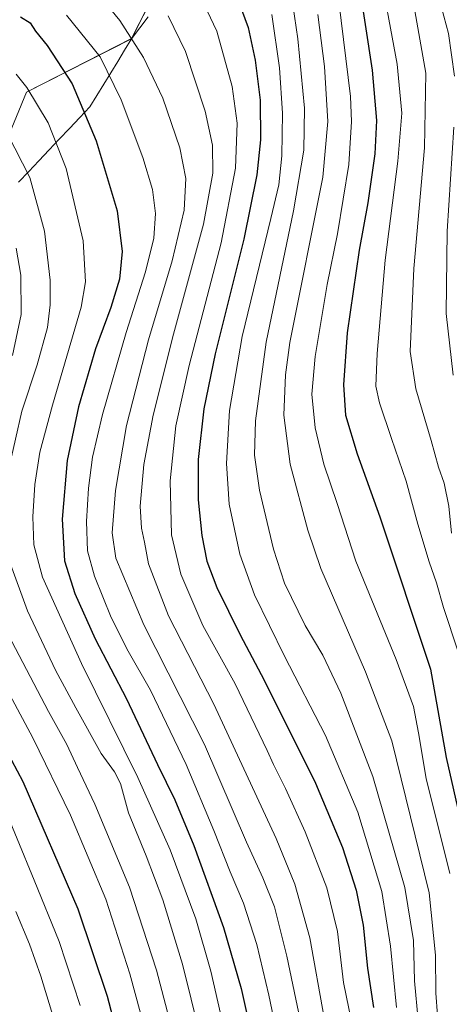
# Model space of a CAD drawing. Units: metres. Extents: x 620524 to 623961, y 4761880 to 4764255.
# Drawn here: x 623321 to 623465, y 4762781 to 4763111 of the extents above; entities that cross this region are included whole.
import ezdxf

# ---------------------------------------------------------------- set-up
doc = ezdxf.new("R2010")
doc.units = ezdxf.units.M
doc.header["$MEASUREMENT"] = 0
for name, color, linetype, lineweight in [('Arbolado forestal CxS', 92, 'Continuous', 0), ('Curva de nivel maestra', 36, 'Continuous', 30), ('Curva de nivel normal', 36, 'Continuous', 0), ('Entidad de ámbito territorial', 19, 'Continuous', 0), ('Entidad de ámbito territorial CxS', 92, 'Continuous', 0), ('Municipio', 9, 'Continuous', 13), ('Municipio CxS', 142, 'Continuous', 0)]:
    doc.layers.add(name, color=color, linetype=linetype, lineweight=lineweight)

# ---------------------------------------------------------------- blocks, each defined once
blk = doc.blocks.new('*U151')
at = {"layer": 'Arbolado forestal CxS', "color": 92, "linetype": 'Continuous', "lineweight": 0}
blk.add_polyline3d([(623226.0675, 4762769.3579, 1125.672), (623227.8479, 4762788.7585, 1122.3782), (623228.8181, 4762802.0185, 1120.3763), (623224.3921, 4762813.0879, 1118.8442), (623230.5787, 4762825.8387, 1116.6485), (623230.3691, 4762852.2985, 1111.9519), (623233.5095, 4762876.7885, 1107.0304), (623238.1803, 4762918.2385, 1098.9408), (623242.0207, 4762945.9285, 1095.7932), (623243.5411, 4762957.4085, 1094.9167), (623249.3113, 4762972.2983, 1093.4836), (623253.9117, 4762982.8383, 1092.1541), (623261.5259, 4763022.8693, 1085.6415), (623271.1169, 4763039.0993, 1080.661), (623291.7737, 4763050.1651, 1072.8208), (623316.8573, 4763070.8213, 1060.5241), (623323.4973, 4763087.0515, 1055.3718), (623358.7439, 4763105.0569, 1040.1516), (623366.6039, 4763120.5237, 1034.8108), (623369.8643, 4763119.6867, 1033.9973), (623404.3051, 4763160.1563, 1011.5545), (623437.1859, 4763196.5257, 987.7827), (623459.5763, 4763219.0455, 971.7755), (623486.0869, 4763256.0351, 945.6248)], dxfattribs=at)

msp = doc.modelspace()

# ---------------------------------------------------------------- linework, layer by layer
at = {"layer": 'Arbolado forestal CxS', "color": 92, "linetype": 'Continuous', "lineweight": 0}
for points in [[(623366.6, 4763120.52, 1034.81), (623358.74, 4763105.06, 1040.15), (623323.5, 4763087.05, 1055.37), (623316.86, 4763070.82, 1060.52), (623291.77, 4763050.17, 1072.82), (623271.12, 4763039.1, 1080.66), (623261.53, 4763022.87, 1085.64), (623253.91, 4762982.84, 1092.15), (623249.31, 4762972.3, 1093.48), (623243.54, 4762957.41, 1094.92), (623242.02, 4762945.93, 1095.79), (623238.18, 4762918.24, 1098.94), (623233.51, 4762876.79, 1107.03), (623230.37, 4762852.3, 1111.95), (623230.58, 4762825.84, 1116.65), (623224.39, 4762813.09, 1118.84)], [(623366.6, 4763120.52, 1034.81), (623358.74, 4763105.06, 1040.15), (623323.5, 4763087.05, 1055.37), (623316.86, 4763070.82, 1060.52), (623291.77, 4763050.17, 1072.82), (623271.12, 4763039.1, 1080.66), (623261.53, 4763022.87, 1085.64), (623253.91, 4762982.84, 1092.15), (623249.31, 4762972.3, 1093.48), (623243.54, 4762957.41, 1094.92), (623242.02, 4762945.93, 1095.79), (623238.18, 4762918.24, 1098.94), (623233.51, 4762876.79, 1107.03), (623230.37, 4762852.3, 1111.95), (623230.58, 4762825.84, 1116.65), (623224.39, 4762813.09, 1118.84)], [(623366.6, 4763120.52, 1034.81), (623358.74, 4763105.06, 1040.15), (623323.5, 4763087.05, 1055.37), (623316.86, 4763070.82, 1060.52)]]:
    msp.add_polyline3d(points, dxfattribs=at)
at = {"layer": 'Curva de nivel maestra', "color": 36, "linetype": 'Continuous', "lineweight": 30}
for points in [[(623435.01, 4763123.8, 1000), (623439.48, 4763094.47, 1000), (623440.92, 4763077.59, 1000), (623440.35, 4763066.36, 1000), (623437.98, 4763049.98, 1000), (623435.08, 4763034.08, 1000), (623431.04, 4763006.34, 1000), (623429.77, 4762988.94, 1000), (623430.46, 4762978.75, 1000), (623434.38, 4762965.7, 1000), (623441.98, 4762944.64, 1000), (623458.94, 4762893.49, 1000), (623464.28, 4762863.84, 1000), (623469.11, 4762842.15, 1000)], [(623393.78, 4763120.11, 1025), (623397.82, 4763108.8, 1025), (623400.25, 4763097.8, 1025), (623401.88, 4763084.47, 1025), (623402.01, 4763071.15, 1025), (623400.82, 4763059.32, 1025), (623396.42, 4763037.8, 1025), (623386.82, 4762999.31, 1025), (623382.96, 4762980.81, 1025), (623381.11, 4762963.81, 1025), (623381.07, 4762950.33, 1025), (623382.29, 4762938.34, 1025), (623384, 4762929.67, 1025), (623387.4, 4762920.89, 1025), (623395.16, 4762904.97, 1025), (623403.24, 4762889.82, 1025), (623420.42, 4762855.28, 1025), (623429.51, 4762833.64, 1025), (623434.03, 4762819.27, 1025), (623436.46, 4762807.57, 1025), (623437.86, 4762793.18, 1025), (623439.82, 4762779.91, 1025)], [(623321.51, 4763112.36, 1050), (623324.77, 4763110.4, 1050), (623326.6, 4763107.58, 1050), (623330.48, 4763102.8, 1050), (623338.81, 4763089.86, 1050), (623346.92, 4763070.82, 1050), (623353.94, 4763047.27, 1050), (623355.63, 4763033.62, 1050), (623354.69, 4763024.36, 1050), (623351.77, 4763014.83, 1050), (623346.67, 4763000.99, 1050), (623340.94, 4762981.48, 1050), (623337.14, 4762963.46, 1050), (623335.47, 4762943.86, 1050), (623336.33, 4762929.89, 1050), (623339.74, 4762918.85, 1050), (623346.59, 4762903.7, 1050), (623357.02, 4762883.48, 1050), (623367.49, 4762861.47, 1050), (623373.29, 4762849.68, 1050), (623379.64, 4762834.36, 1050), (623389.6, 4762806.84, 1050), (623395.51, 4762786.37, 1050), (623398.95, 4762770.79, 1050)], [(623356.02, 4762763.18, 1075), (623350.71, 4762783.6, 1075), (623340.89, 4762812.89, 1075), (623322.45, 4762855.62, 1075), (623309, 4762880.69, 1075)]]:
    msp.add_polyline3d(points, dxfattribs=at)
at = {"layer": 'Curva de nivel normal', "color": 36, "linetype": 'Continuous', "lineweight": 0}
for points in [[(623441.41, 4763131.12, 995), (623447.84, 4763096.47, 995), (623449.36, 4763080.08, 995), (623448.03, 4763063.92, 995), (623443.84, 4763030.76, 995), (623441.08, 4762999.39, 995), (623440.71, 4762988.46, 995), (623441.87, 4762982.82, 995), (623445.89, 4762970.88, 995), (623450.87, 4762956.54, 995), (623454.75, 4762942.09, 995), (623458.48, 4762929.49, 995), (623461.02, 4762922.5, 995), (623463.3, 4762914.2, 995), (623468.28, 4762899.27, 995)], [(623467.04, 4763092.5, 985), (623465.03, 4763106.8, 985), (623458.8, 4763130.14, 985)], [(623348.12, 4763119.48, 1040), (623354.89, 4763111.2, 1040), (623362.82, 4763098.72, 1040), (623369.26, 4763085.11, 1040), (623374.99, 4763068.47, 1040), (623376.99, 4763058.15, 1040), (623376.44, 4763047.48, 1040), (623372.33, 4763030.48, 1040), (623364.46, 4763004, 1040), (623357.05, 4762975.22, 1040), (623353.36, 4762953.48, 1040), (623352.22, 4762939.25, 1040), (623353.54, 4762930.73, 1040), (623362.92, 4762908.34, 1040), (623383.21, 4762868.15, 1040), (623397.26, 4762835.42, 1040), (623402.8, 4762823.51, 1040), (623406.68, 4762813.68, 1040), (623410.82, 4762797.16, 1040), (623417.34, 4762766.18, 1040)], [(623412.27, 4763120.35, 1015), (623414.55, 4763105.02, 1015), (623416.76, 4763081.76, 1015), (623416.57, 4763067.62, 1015), (623413.1, 4763047.26, 1015), (623403.92, 4763003.17, 1015), (623400.31, 4762976.77, 1015), (623400.02, 4762965.29, 1015), (623401.64, 4762953.58, 1015), (623406.3, 4762933.71, 1015), (623410.07, 4762922.36, 1015), (623416.95, 4762908.12, 1015), (623422.84, 4762898.15, 1015), (623428.96, 4762885.48, 1015), (623439.64, 4762857.48, 1015), (623450.34, 4762820.22, 1015), (623453.32, 4762802.44, 1015), (623453.58, 4762788.89, 1015), (623454.9, 4762775.72, 1015)], [(623434.16, 4762767.09, 1030), (623429.87, 4762788.39, 1030), (623427.83, 4762805.49, 1030), (623424.24, 4762820.1, 1030), (623417, 4762838.86, 1030), (623410.4, 4762853.41, 1030), (623406.3, 4762861.5, 1030), (623404.28, 4762866.21, 1030), (623393.48, 4762888.55, 1030), (623382.66, 4762908.11, 1030), (623375.29, 4762925.32, 1030), (623372.12, 4762938.55, 1030), (623371.74, 4762956.67, 1030), (623373.66, 4762975.17, 1030), (623378.12, 4762995.41, 1030), (623388.86, 4763036.53, 1030), (623393.63, 4763061.62, 1030), (623394.19, 4763076.66, 1030), (623392.44, 4763088.98, 1030), (623387.31, 4763107.61, 1030), (623381.95, 4763118.96, 1030)], [(623428.23, 4763117.56, 1005), (623432.11, 4763085.6, 1005), (623432.48, 4763077.31, 1005), (623431.56, 4763062.85, 1005), (623427.77, 4763039.6, 1005), (623424.3, 4763022.58, 1005), (623420.28, 4762998.41, 1005), (623419.18, 4762985.81, 1005), (623420.36, 4762974.48, 1005), (623423.27, 4762962.29, 1005), (623427.72, 4762949.05, 1005), (623433.95, 4762929.76, 1005), (623447.48, 4762896.69, 1005), (623453.25, 4762880.95, 1005), (623454.95, 4762872.15, 1005), (623457.58, 4762856.83, 1005), (623465.44, 4762824.88, 1005)], [(623453.34, 4763116.34, 990), (623457.44, 4763093.44, 990), (623456.97, 4763068.4, 990), (623453.34, 4763027.92, 990), (623452.12, 4763000.13, 990), (623454.03, 4762987.6, 990), (623459.24, 4762970.25, 990), (623461.69, 4762961.29, 990), (623463.52, 4762955.89, 990), (623465.18, 4762948.15, 990), (623466.06, 4762939.15, 990)], [(623336.96, 4763112.95, 1045), (623348.22, 4763098.96, 1045), (623355.26, 4763084.48, 1045), (623362.56, 4763065.14, 1045), (623365.84, 4763054.45, 1045), (623366.77, 4763046.37, 1045), (623366.27, 4763038.12, 1045), (623363.46, 4763026.86, 1045), (623356.94, 4763006.44, 1045), (623349, 4762978.93, 1045), (623345.71, 4762964.58, 1045), (623344.38, 4762954.21, 1045), (623343.7, 4762943.07, 1045), (623344.03, 4762933.21, 1045), (623346.36, 4762924.66, 1045), (623351.92, 4762910.86, 1045), (623357.6, 4762899.54, 1045), (623365.14, 4762886.45, 1045), (623377.05, 4762861.54, 1045), (623386.38, 4762839.36, 1045), (623391.87, 4762825.46, 1045), (623396.31, 4762814.98, 1045), (623400.81, 4762801.13, 1045), (623404.78, 4762784.06, 1045), (623407.77, 4762769.65, 1045)], [(623405.78, 4763113.15, 1020), (623408.36, 4763095.27, 1020), (623409.4, 4763080.06, 1020), (623409.11, 4763065.7, 1020), (623408.17, 4763056, 1020), (623405.5, 4763044.69, 1020), (623395.8, 4763005.14, 1020), (623391.64, 4762980.28, 1020), (623390.59, 4762962.48, 1020), (623391.44, 4762948.81, 1020), (623395.02, 4762932.12, 1020), (623400.03, 4762918.47, 1020), (623410.04, 4762897.81, 1020), (623423.78, 4762871.24, 1020), (623434.65, 4762845.48, 1020), (623442.64, 4762818.92, 1020), (623445.6, 4762800.5, 1020), (623447.64, 4762779.96, 1020)], [(623421.18, 4763113.18, 1010), (623423.42, 4763095.77, 1010), (623424.52, 4763077.25, 1010), (623422.94, 4763058.63, 1010), (623411.81, 4763003.15, 1010), (623410.39, 4762992.3, 1010), (623409.77, 4762978.77, 1010), (623411.9, 4762962.24, 1010), (623417.85, 4762940.16, 1010), (623422.22, 4762927.23, 1010), (623437.22, 4762892.6, 1010), (623446.06, 4762869.43, 1010), (623458.56, 4762818.48, 1010), (623460.71, 4762797.56, 1010), (623460.73, 4762784.79, 1010), (623461.36, 4762777.37, 1010)], [(623371.09, 4763112.71, 1035), (623376.84, 4763100.74, 1035), (623383.43, 4763080.76, 1035), (623385.86, 4763069.33, 1035), (623386.03, 4763059.96, 1035), (623382.84, 4763042.81, 1035), (623372.85, 4763005.87, 1035), (623366.06, 4762978.71, 1035), (623362.91, 4762962.2, 1035), (623361.66, 4762948.15, 1035), (623362.08, 4762940.81, 1035), (623363.06, 4762936.15, 1035), (623364.43, 4762928.78, 1035), (623371.13, 4762911.39, 1035), (623386.38, 4762881.72, 1035), (623407.27, 4762836.67, 1035), (623413.55, 4762821.29, 1035), (623418.49, 4762803.35, 1035), (623423.3, 4762776.44, 1035)], [(623320.1, 4763093.17, 1055), (623323.71, 4763088.64, 1055), (623330.77, 4763076.8, 1055), (623336.89, 4763061.54, 1055), (623342.5, 4763037.26, 1055), (623343.31, 4763023.44, 1055), (623341.89, 4763015.01, 1055), (623332.3, 4762982.02, 1055), (623328.02, 4762966.31, 1055), (623326.32, 4762955.46, 1055), (623325.69, 4762944.64, 1055), (623325.96, 4762935.15, 1055), (623328.88, 4762924.36, 1055), (623341.96, 4762895.36, 1055), (623360.87, 4762857.17, 1055), (623371.7, 4762832.9, 1055), (623380.26, 4762809.67, 1055), (623385.33, 4762792.11, 1055), (623391.87, 4762763.78, 1055)], [(623317.17, 4763073.09, 1060), (623324.69, 4763058.44, 1060), (623329.64, 4763040.48, 1060), (623331.52, 4763024.07, 1060), (623331.49, 4763015.73, 1060), (623330.54, 4763008.18, 1060), (623327.12, 4762995.6, 1060), (623322.01, 4762980.04, 1060), (623317.72, 4762961.28, 1060)], [(623466.6, 4762992.18, 985), (623464.25, 4763012.88, 985), (623464.59, 4763040.5, 985), (623466.76, 4763075.4, 985)], [(623320.13, 4763034.79, 1065), (623321.64, 4763025.64, 1065), (623321.72, 4763012.46, 1065), (623318.84, 4762998.73, 1065)], [(623317.76, 4762929.99, 1060), (623323.87, 4762913.01, 1060), (623333.23, 4762893.12, 1060), (623340.13, 4762880.48, 1060), (623348.54, 4762865.2, 1060), (623353.09, 4762859.01, 1060), (623355.05, 4762855.06, 1060), (623357.79, 4762845.32, 1060), (623363.68, 4762830.86, 1060), (623369.29, 4762816.13, 1060), (623375.79, 4762794.52, 1060), (623384.55, 4762759.23, 1060)], [(623366.82, 4762759.51, 1070), (623358.23, 4762791.22, 1070), (623350.11, 4762816.27, 1070), (623338.33, 4762844.48, 1070), (623325.67, 4762870.48, 1070), (623306.63, 4762905.81, 1070)], [(623317.44, 4762905.16, 1065), (623330.95, 4762879.22, 1065), (623337.07, 4762868.18, 1065), (623340.63, 4762860.48, 1065), (623346.5, 4762848.15, 1065), (623358.09, 4762820.38, 1065), (623367.13, 4762792.43, 1065), (623376.8, 4762755.38, 1065)], [(623341.52, 4762780.59, 1080), (623334.46, 4762802.1, 1080), (623326.1, 4762822.63, 1080), (623314.6, 4762850.44, 1080)], [(623320, 4762812.15, 1085), (623324.56, 4762801.22, 1085), (623328.4, 4762790.46, 1085), (623334.74, 4762769.59, 1085)]]:
    msp.add_polyline3d(points, dxfattribs=at)
at = {"layer": 'Entidad de ámbito territorial', "color": 19, "linetype": 'Continuous', "lineweight": 0}
msp.add_polyline3d([(623364.33, 4763112.34, 1037.14), (623361.56, 4763108.68, 1038.85), (623358.78, 4763105.02, 1040.33), (623356.45, 4763101.21, 1041.86), (623354.12, 4763097.41, 1043.45), (623351.79, 4763093.61, 1044.83), (623349.45, 4763089.8, 1046.25), (623347.12, 4763085.99, 1047.78), (623344.79, 4763082.19, 1049.38), (623341.38, 4763078.57, 1051.25), (623337.96, 4763074.95, 1053.28), (623334.54, 4763071.34, 1055.02), (623331.13, 4763067.72, 1056.52), (623327.71, 4763064.1, 1058.16), (623324.3, 4763060.48, 1059.99), (623320.84, 4763056.91, 1061.75)], dxfattribs=at)
at = {"layer": 'Entidad de ámbito territorial CxS', "color": 92, "linetype": 'Continuous', "lineweight": 0}
msp.add_polyline3d([(623364.33, 4763112.34, 1037.14), (623361.56, 4763108.68, 1038.85), (623358.78, 4763105.02, 1040.33), (623356.45, 4763101.21, 1041.86), (623354.12, 4763097.41, 1043.45), (623351.79, 4763093.61, 1044.83), (623349.45, 4763089.8, 1046.25), (623347.12, 4763085.99, 1047.78), (623344.79, 4763082.19, 1049.38), (623341.38, 4763078.57, 1051.25), (623337.96, 4763074.95, 1053.28), (623334.54, 4763071.34, 1055.02), (623331.13, 4763067.72, 1056.52), (623327.71, 4763064.1, 1058.16), (623324.3, 4763060.48, 1059.99), (623320.84, 4763056.91, 1061.75)], dxfattribs=at)
at = {"layer": 'Municipio', "color": 9, "linetype": 'Continuous', "lineweight": 13}
msp.add_polyline3d([(623364.33, 4763112.34, 1037.14), (623361.56, 4763108.68, 1038.85), (623358.78, 4763105.02, 1040.33), (623356.45, 4763101.21, 1041.86), (623354.12, 4763097.41, 1043.45), (623351.79, 4763093.61, 1044.83), (623349.45, 4763089.8, 1046.25), (623347.12, 4763085.99, 1047.78), (623344.79, 4763082.19, 1049.38), (623341.38, 4763078.57, 1051.25), (623337.96, 4763074.95, 1053.28), (623334.54, 4763071.34, 1055.02), (623331.13, 4763067.72, 1056.52), (623327.71, 4763064.1, 1058.16), (623324.3, 4763060.48, 1059.99), (623320.84, 4763056.91, 1061.75)], dxfattribs=at)
msp.add_polyline3d([(623364.33, 4763112.34, 1037.14), (623361.56, 4763108.68, 1038.85), (623358.78, 4763105.02, 1040.33), (623356.45, 4763101.21, 1041.86), (623354.12, 4763097.41, 1043.45), (623351.79, 4763093.61, 1044.83), (623349.45, 4763089.8, 1046.25), (623347.12, 4763085.99, 1047.78), (623344.79, 4763082.19, 1049.38), (623341.38, 4763078.57, 1051.25), (623337.96, 4763074.95, 1053.28), (623334.54, 4763071.34, 1055.02), (623331.13, 4763067.72, 1056.52), (623327.71, 4763064.1, 1058.16), (623324.3, 4763060.48, 1059.99), (623320.84, 4763056.91, 1061.75)], dxfattribs=at)
at = {"layer": 'Municipio CxS', "color": 142, "linetype": 'Continuous', "lineweight": 0}
for points in [[(623364.33, 4763112.34, 1037.14), (623361.56, 4763108.68, 1038.85), (623358.78, 4763105.02, 1040.33), (623356.45, 4763101.21, 1041.86), (623354.12, 4763097.41, 1043.45), (623351.79, 4763093.61, 1044.83), (623349.45, 4763089.8, 1046.25), (623347.12, 4763085.99, 1047.78), (623344.79, 4763082.19, 1049.38), (623341.38, 4763078.57, 1051.25), (623337.96, 4763074.95, 1053.28), (623334.54, 4763071.34, 1055.02), (623331.13, 4763067.72, 1056.52), (623327.71, 4763064.1, 1058.16), (623324.3, 4763060.48, 1059.99), (623320.84, 4763056.91, 1061.75)], [(623320.84, 4763056.91, 1061.75), (623324.3, 4763060.48, 1059.99), (623327.71, 4763064.1, 1058.16), (623331.13, 4763067.72, 1056.52), (623334.54, 4763071.34, 1055.02), (623337.96, 4763074.95, 1053.28), (623341.38, 4763078.57, 1051.25), (623344.79, 4763082.19, 1049.38), (623347.12, 4763085.99, 1047.78), (623349.45, 4763089.8, 1046.25), (623351.79, 4763093.61, 1044.83), (623354.12, 4763097.41, 1043.45), (623356.45, 4763101.21, 1041.86), (623358.78, 4763105.02, 1040.33), (623361.56, 4763108.68, 1038.85), (623364.33, 4763112.34, 1037.14)]]:
    msp.add_polyline3d(points, dxfattribs=at)

# ---------------------------------------------------------------- block references
at = {"layer": 'Arbolado forestal CxS', "color": 92, "linetype": 'Continuous', "lineweight": 0}
msp.add_blockref('*U151', (0, 0), dxfattribs=at)

doc.saveas('drawing.dxf')
